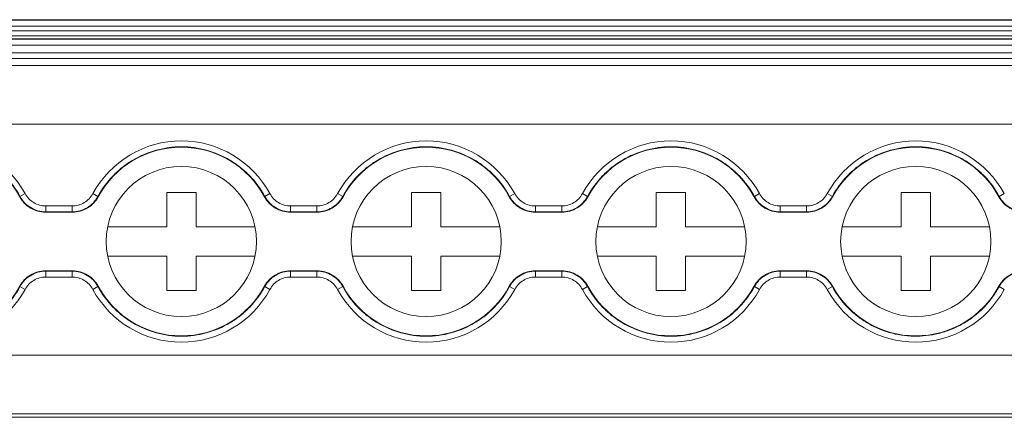
# Model space of a CAD drawing. Units: millimetres. Extents: x 1832 to 2259, y 1047 to 1159.
# Drawn here: x 1968 to 2018, y 1062 to 1082 of the extents above; entities that cross this region are included whole.
import ezdxf

# ---------------------------------------------------------------- set-up
doc = ezdxf.new("R2010")
doc.units = ezdxf.units.MM

# ---------------------------------------------------------------- blocks, each defined once
blk = doc.blocks.new('2')
at = {"color": 7, "linetype": 'Continuous', "lineweight": 15}
for p, q in [((2068.318, 1081.894), (1898.528, 1081.894)), ((1898.528, 1081.893), (2068.318, 1081.893)), ((1898.528, 1081.866), (2068.318, 1081.866)), ((1898.528, 1081.566), (2068.318, 1081.566)), ((1898.528, 1081.318), (2068.318, 1081.318)), ((1898.528, 1081.062), (2068.318, 1081.062)), ((1898.528, 1080.911), (2068.318, 1080.911)), ((1898.528, 1080.893), (2068.318, 1080.893)), ((1898.528, 1080.594), (2068.318, 1080.594)), ((1898.528, 1080.201), (2068.318, 1080.201)), ((1898.528, 1079.902), (2068.318, 1079.902)), ((1898.528, 1079.554), (2068.318, 1079.554)), ((1898.528, 1076.555), (2068.318, 1076.555)), ((1968.344, 1073.005), (1968.08, 1072.862)), ((1971.802, 1073.005), (1972.066, 1072.862)), ((1977.073, 1073.058), (1975.573, 1073.058)), ((1975.573, 1073.058), (1975.573, 1071.308)), ((1977.073, 1071.308), (1977.073, 1073.058)), ((1980.844, 1073.005), (1980.58, 1072.862)), ((1984.302, 1073.005), (1984.566, 1072.862)), ((1989.573, 1073.058), (1988.073, 1073.058)), ((1988.073, 1073.058), (1988.073, 1071.308)), ((1989.573, 1071.308), (1989.573, 1073.058)), ((1993.344, 1073.005), (1993.08, 1072.862)), ((1996.802, 1073.005), (1997.066, 1072.862)), ((2002.073, 1073.058), (2000.573, 1073.058)), ((2000.573, 1073.058), (2000.573, 1071.308)), ((2002.073, 1071.308), (2002.073, 1073.058)), ((2005.844, 1073.005), (2005.58, 1072.862)), ((2009.566, 1072.862), (2009.302, 1073.005)), ((2014.573, 1073.058), (2013.073, 1073.058)), ((2013.073, 1073.058), (2013.073, 1071.308)), ((2014.573, 1071.308), (2014.573, 1073.058)), ((2018.344, 1073.005), (2018.08, 1072.862)), ((1968.068, 1072.846), (1968.08, 1072.862)), ((1972.066, 1072.862), (1972.078, 1072.846)), ((1980.568, 1072.846), (1980.58, 1072.862)), ((1984.566, 1072.862), (1984.578, 1072.846)), ((1993.068, 1072.846), (1993.08, 1072.862)), ((1997.066, 1072.862), (1997.078, 1072.846)), ((2005.568, 1072.846), (2005.58, 1072.862)), ((2009.566, 1072.862), (2009.578, 1072.846)), ((2018.068, 1072.846), (2018.08, 1072.862)), ((1970.758, 1072.058), (1969.388, 1072.058)), ((1969.399, 1072.377), (1969.399, 1072.077)), ((1969.399, 1072.377), (1970.747, 1072.377)), ((1970.747, 1072.077), (1969.399, 1072.077)), ((1970.747, 1072.377), (1970.747, 1072.077)), ((1983.258, 1072.058), (1981.888, 1072.058)), ((1981.899, 1072.377), (1981.899, 1072.077)), ((1981.899, 1072.377), (1983.247, 1072.377)), ((1983.247, 1072.077), (1981.899, 1072.077)), ((1983.247, 1072.377), (1983.247, 1072.077)), ((1995.758, 1072.058), (1994.388, 1072.058)), ((1994.399, 1072.377), (1994.399, 1072.077)), ((1994.399, 1072.377), (1995.747, 1072.377)), ((1995.747, 1072.077), (1994.399, 1072.077)), ((1995.747, 1072.377), (1995.747, 1072.077)), ((2008.258, 1072.058), (2006.888, 1072.058)), ((2006.899, 1072.377), (2006.899, 1072.077)), ((2006.899, 1072.377), (2008.247, 1072.377)), ((2008.247, 1072.077), (2006.899, 1072.077)), ((2008.247, 1072.377), (2008.247, 1072.077)), ((1975.573, 1071.308), (1972.562, 1071.308)), ((1980.084, 1071.308), (1977.073, 1071.308)), ((1988.073, 1071.308), (1985.062, 1071.308)), ((1992.584, 1071.308), (1989.573, 1071.308)), ((2000.573, 1071.308), (1997.562, 1071.308)), ((2005.084, 1071.308), (2002.073, 1071.308)), ((2013.073, 1071.308), (2010.062, 1071.308)), ((2017.584, 1071.308), (2014.573, 1071.308)), ((1972.562, 1069.808), (1975.573, 1069.808)), ((1975.573, 1069.808), (1975.573, 1068.058)), ((1977.073, 1068.058), (1977.073, 1069.808)), ((1977.073, 1069.808), (1980.084, 1069.808)), ((1985.062, 1069.808), (1988.073, 1069.808)), ((1988.073, 1069.808), (1988.073, 1068.058)), ((1989.573, 1068.058), (1989.573, 1069.808)), ((1989.573, 1069.808), (1992.584, 1069.808)), ((1997.562, 1069.808), (2000.573, 1069.808)), ((2000.573, 1069.808), (2000.573, 1068.058)), ((2002.073, 1069.808), (2005.084, 1069.808)), ((2002.073, 1068.058), (2002.073, 1069.808)), ((2010.062, 1069.808), (2013.073, 1069.808)), ((2013.073, 1069.808), (2013.073, 1068.058)), ((2014.573, 1069.808), (2017.584, 1069.808)), ((2014.573, 1068.058), (2014.573, 1069.808)), ((1970.758, 1069.058), (1969.388, 1069.058)), ((1969.399, 1069.04), (1970.747, 1069.04)), ((1969.399, 1069.04), (1969.399, 1068.74)), ((1970.747, 1069.04), (1970.747, 1068.74)), ((1983.258, 1069.058), (1981.888, 1069.058)), ((1981.899, 1069.04), (1983.247, 1069.04)), ((1981.899, 1069.04), (1981.899, 1068.74)), ((1983.247, 1069.04), (1983.247, 1068.74)), ((1995.758, 1069.058), (1994.388, 1069.058)), ((1994.399, 1069.04), (1995.747, 1069.04)), ((1994.399, 1069.04), (1994.399, 1068.74)), ((1995.747, 1069.04), (1995.747, 1068.74)), ((2006.888, 1069.058), (2008.258, 1069.058)), ((2006.899, 1069.04), (2008.247, 1069.04)), ((2006.899, 1069.04), (2006.899, 1068.74)), ((2008.247, 1069.04), (2008.247, 1068.74)), ((1970.747, 1068.74), (1969.399, 1068.74)), ((1983.247, 1068.74), (1981.899, 1068.74)), ((1995.747, 1068.74), (1994.399, 1068.74)), ((2008.247, 1068.74), (2006.899, 1068.74)), ((1968.08, 1068.254), (1968.068, 1068.27)), ((1968.08, 1068.254), (1968.344, 1068.111)), ((1972.066, 1068.254), (1971.802, 1068.111)), ((1972.078, 1068.27), (1972.066, 1068.254)), ((1975.573, 1068.058), (1977.073, 1068.058)), ((1980.58, 1068.254), (1980.568, 1068.27)), ((1980.58, 1068.254), (1980.844, 1068.111)), ((1984.566, 1068.254), (1984.302, 1068.111)), ((1984.578, 1068.27), (1984.566, 1068.254)), ((1988.073, 1068.058), (1989.573, 1068.058)), ((1993.08, 1068.254), (1993.068, 1068.27)), ((1993.08, 1068.254), (1993.344, 1068.111)), ((1997.066, 1068.254), (1996.802, 1068.111)), ((1997.078, 1068.27), (1997.066, 1068.254)), ((2000.573, 1068.058), (2002.073, 1068.058)), ((2005.58, 1068.254), (2005.568, 1068.27)), ((2005.58, 1068.254), (2005.844, 1068.111)), ((2009.566, 1068.254), (2009.302, 1068.111)), ((2009.578, 1068.27), (2009.566, 1068.254)), ((2013.073, 1068.058), (2014.573, 1068.058)), ((2018.08, 1068.254), (2018.068, 1068.27)), ((2018.08, 1068.254), (2018.344, 1068.111)), ((1898.528, 1064.755), (2068.318, 1064.755)), ((1898.528, 1061.755), (2068.318, 1061.755)), ((1898.528, 1061.574), (2068.318, 1061.574))]:
    blk.add_line(p, q, dxfattribs=at)
at = {"color": 7, "linetype": 'Continuous', "lineweight": 15, "flags": 128}
for points in [[(1969.399, 1072.077), (1969.395, 1072.071), (1969.388, 1072.058)], [(1970.758, 1072.058), (1970.75, 1072.071), (1970.747, 1072.077)], [(1981.899, 1072.077), (1981.895, 1072.071), (1981.888, 1072.058)], [(1983.258, 1072.058), (1983.25, 1072.071), (1983.247, 1072.077)], [(1994.399, 1072.077), (1994.395, 1072.071), (1994.388, 1072.058)], [(1995.758, 1072.058), (1995.75, 1072.071), (1995.747, 1072.077)], [(2006.899, 1072.077), (2006.895, 1072.071), (2006.888, 1072.058)], [(2008.258, 1072.058), (2008.25, 1072.071), (2008.247, 1072.077)], [(1969.388, 1069.058), (1969.395, 1069.046), (1969.399, 1069.04)], [(1970.747, 1069.04), (1970.75, 1069.046), (1970.758, 1069.058)], [(1981.888, 1069.058), (1981.895, 1069.046), (1981.899, 1069.04)], [(1983.247, 1069.04), (1983.25, 1069.046), (1983.258, 1069.058)], [(1994.388, 1069.058), (1994.395, 1069.046), (1994.399, 1069.04)], [(1995.747, 1069.04), (1995.75, 1069.046), (1995.758, 1069.058)], [(2006.888, 1069.058), (2006.895, 1069.046), (2006.899, 1069.04)], [(2008.247, 1069.04), (2008.25, 1069.046), (2008.258, 1069.058)]]:
    blk.add_lwpolyline(points, dxfattribs=at)
at = {"color": 7, "linetype": 'Continuous', "lineweight": 15}
for centre in [(1976.323, 1070.558), (1988.823, 1070.558), (2001.323, 1070.558), (2013.823, 1070.558)]:
    blk.add_circle(centre, 3.835, dxfattribs=at)
for centre, radius, start, end in [((1963.823, 1070.558), 5.141, 28.4247, 151.5753), ((1976.323, 1070.558), 5.141, 28.4247, 151.5753), ((1988.823, 1070.558), 5.141, 28.4247, 151.5753), ((2001.323, 1070.558), 5.141, 28.4247, 151.5753), ((2013.823, 1070.558), 5.141, 28.4243, 151.5753), ((1963.823, 1070.558), 4.822, 28.3247, 151.6753), ((1976.323, 1070.558), 4.822, 28.3247, 151.6753), ((1988.823, 1070.558), 4.822, 28.3247, 151.6753), ((2001.323, 1070.558), 4.822, 28.3247, 151.6753), ((2013.823, 1070.558), 4.822, 28.3247, 151.6753), ((1963.823, 1070.558), 5.141, 208.4247, 331.5753), ((1963.823, 1070.558), 4.822, 208.3247, 331.6753), ((1976.323, 1070.558), 5.141, 208.4247, 331.5753), ((1976.323, 1070.558), 4.822, 208.3247, 331.6753), ((1988.823, 1070.558), 5.141, 208.4247, 331.5753), ((1988.823, 1070.558), 4.822, 208.3247, 331.6753), ((2001.323, 1070.558), 5.141, 208.4247, 331.5753), ((2001.323, 1070.558), 4.822, 208.3247, 331.6753), ((2013.823, 1070.558), 5.141, 208.4247, 331.5757), ((2013.823, 1070.558), 4.822, 208.3247, 331.6753)]:
    blk.add_arc(centre, radius, start, end, dxfattribs=at)
for points, knots in [([(1968.08, 1072.862), (1967.872, 1073.247), (1967.617, 1073.596), (1967.167, 1074.065), (1967.005, 1074.213), (1966.665, 1074.483), (1966.488, 1074.605), (1965.932, 1074.937), (1965.525, 1075.11), (1964.901, 1075.282), (1964.689, 1075.326), (1964.26, 1075.384), (1964.041, 1075.399), (1963.39, 1075.399), (1962.962, 1075.342), (1962.12, 1075.111), (1961.722, 1074.941), (1961.163, 1074.609), (1960.982, 1074.484), (1960.642, 1074.214), (1960.483, 1074.069), (1960.034, 1073.602), (1959.774, 1073.247), (1959.566, 1072.862)], [0, 0, 0, 0, 0.125, 0.125, 0.1875, 0.1875, 0.25, 0.25, 0.375, 0.375, 0.4375, 0.4375, 0.5, 0.5, 0.625, 0.625, 0.75, 0.75, 0.8125, 0.8125, 0.875, 0.875, 1, 1, 1, 1]), ([(1980.58, 1072.862), (1980.372, 1073.247), (1980.117, 1073.596), (1979.667, 1074.065), (1979.505, 1074.213), (1979.165, 1074.483), (1978.988, 1074.605), (1978.432, 1074.937), (1978.025, 1075.11), (1977.401, 1075.282), (1977.189, 1075.326), (1976.76, 1075.384), (1976.541, 1075.399), (1975.89, 1075.399), (1975.462, 1075.342), (1974.62, 1075.111), (1974.222, 1074.941), (1973.663, 1074.609), (1973.482, 1074.484), (1973.142, 1074.214), (1972.983, 1074.069), (1972.534, 1073.602), (1972.274, 1073.247), (1972.066, 1072.862)], [0, 0, 0, 0, 0.125, 0.125, 0.1875, 0.1875, 0.25, 0.25, 0.375, 0.375, 0.4375, 0.4375, 0.5, 0.5, 0.625, 0.625, 0.75, 0.75, 0.8125, 0.8125, 0.875, 0.875, 1, 1, 1, 1]), ([(1993.08, 1072.862), (1992.872, 1073.247), (1992.617, 1073.596), (1992.167, 1074.065), (1992.005, 1074.213), (1991.665, 1074.483), (1991.488, 1074.605), (1990.932, 1074.937), (1990.525, 1075.11), (1989.901, 1075.282), (1989.689, 1075.326), (1989.26, 1075.384), (1989.041, 1075.399), (1988.39, 1075.399), (1987.962, 1075.342), (1987.12, 1075.111), (1986.722, 1074.941), (1986.163, 1074.609), (1985.982, 1074.484), (1985.642, 1074.214), (1985.483, 1074.069), (1985.034, 1073.602), (1984.774, 1073.247), (1984.566, 1072.862)], [0, 0, 0, 0, 0.125, 0.125, 0.1875, 0.1875, 0.25, 0.25, 0.375, 0.375, 0.4375, 0.4375, 0.5, 0.5, 0.625, 0.625, 0.75, 0.75, 0.8125, 0.8125, 0.875, 0.875, 1, 1, 1, 1]), ([(2005.58, 1072.862), (2005.372, 1073.247), (2005.117, 1073.596), (2004.667, 1074.065), (2004.505, 1074.213), (2004.165, 1074.483), (2003.988, 1074.605), (2003.432, 1074.937), (2003.025, 1075.11), (2002.401, 1075.282), (2002.189, 1075.326), (2001.76, 1075.384), (2001.541, 1075.399), (2000.89, 1075.399), (2000.462, 1075.342), (1999.62, 1075.111), (1999.222, 1074.941), (1998.663, 1074.609), (1998.482, 1074.484), (1998.142, 1074.214), (1997.983, 1074.069), (1997.534, 1073.602), (1997.274, 1073.247), (1997.066, 1072.862)], [0, 0, 0, 0, 0.125, 0.125, 0.1875, 0.1875, 0.25, 0.25, 0.375, 0.375, 0.4375, 0.4375, 0.5, 0.5, 0.625, 0.625, 0.75, 0.75, 0.8125, 0.8125, 0.875, 0.875, 1, 1, 1, 1]), ([(2018.08, 1072.862), (2017.872, 1073.247), (2017.617, 1073.596), (2017.167, 1074.065), (2017.005, 1074.213), (2016.665, 1074.483), (2016.488, 1074.605), (2015.932, 1074.937), (2015.525, 1075.11), (2014.901, 1075.282), (2014.689, 1075.326), (2014.26, 1075.384), (2014.041, 1075.399), (2013.39, 1075.399), (2012.962, 1075.342), (2012.12, 1075.111), (2011.722, 1074.941), (2011.163, 1074.609), (2010.982, 1074.484), (2010.642, 1074.214), (2010.483, 1074.069), (2010.034, 1073.602), (2009.774, 1073.247), (2009.566, 1072.862)], [0, 0, 0, 0, 0.125, 0.125, 0.1875, 0.1875, 0.25, 0.25, 0.375, 0.375, 0.4375, 0.4375, 0.5, 0.5, 0.625, 0.625, 0.75, 0.75, 0.8125, 0.8125, 0.875, 0.875, 1, 1, 1, 1]), ([(1968.344, 1073.005), (1968.395, 1072.91), (1968.459, 1072.824), (1968.607, 1072.669), (1968.693, 1072.601), (1968.876, 1072.491), (1968.977, 1072.448), (1969.183, 1072.391), (1969.29, 1072.377), (1969.399, 1072.377)], [0, 0, 0, 0, 0.25, 0.25, 0.5, 0.5, 0.75, 0.75, 1, 1, 1, 1]), ([(1970.747, 1072.377), (1970.855, 1072.377), (1970.961, 1072.391), (1971.168, 1072.448), (1971.269, 1072.491), (1971.452, 1072.6), (1971.538, 1072.668), (1971.686, 1072.823), (1971.75, 1072.91), (1971.802, 1073.005)], [0, 0, 0, 0, 0.25, 0.25, 0.5, 0.5, 0.75, 0.75, 1, 1, 1, 1]), ([(1980.844, 1073.005), (1980.895, 1072.91), (1980.959, 1072.824), (1981.107, 1072.669), (1981.193, 1072.601), (1981.376, 1072.491), (1981.477, 1072.448), (1981.683, 1072.391), (1981.79, 1072.377), (1981.899, 1072.377)], [0, 0, 0, 0, 0.25, 0.25, 0.5, 0.5, 0.75, 0.75, 1, 1, 1, 1]), ([(1983.247, 1072.377), (1983.355, 1072.377), (1983.461, 1072.391), (1983.668, 1072.448), (1983.769, 1072.491), (1983.952, 1072.6), (1984.038, 1072.668), (1984.186, 1072.823), (1984.25, 1072.91), (1984.302, 1073.005)], [0, 0, 0, 0, 0.25, 0.25, 0.5, 0.5, 0.75, 0.75, 1, 1, 1, 1]), ([(1993.344, 1073.005), (1993.395, 1072.91), (1993.459, 1072.824), (1993.607, 1072.669), (1993.693, 1072.601), (1993.876, 1072.491), (1993.977, 1072.448), (1994.183, 1072.391), (1994.29, 1072.377), (1994.399, 1072.377)], [0, 0, 0, 0, 0.25, 0.25, 0.5, 0.5, 0.75, 0.75, 1, 1, 1, 1]), ([(1995.747, 1072.377), (1995.855, 1072.377), (1995.961, 1072.391), (1996.168, 1072.448), (1996.269, 1072.491), (1996.452, 1072.6), (1996.538, 1072.668), (1996.686, 1072.823), (1996.75, 1072.91), (1996.802, 1073.005)], [0, 0, 0, 0, 0.25, 0.25, 0.5, 0.5, 0.75, 0.75, 1, 1, 1, 1]), ([(2005.844, 1073.005), (2005.895, 1072.91), (2005.959, 1072.824), (2006.107, 1072.669), (2006.193, 1072.601), (2006.376, 1072.491), (2006.477, 1072.448), (2006.683, 1072.391), (2006.79, 1072.377), (2006.899, 1072.377)], [0, 0, 0, 0, 0.25, 0.25, 0.5, 0.5, 0.75, 0.75, 1, 1, 1, 1]), ([(2008.247, 1072.377), (2008.355, 1072.377), (2008.461, 1072.391), (2008.668, 1072.448), (2008.769, 1072.491), (2008.952, 1072.6), (2009.038, 1072.668), (2009.186, 1072.823), (2009.25, 1072.91), (2009.302, 1073.005)], [0, 0, 0, 0, 0.25, 0.25, 0.5, 0.5, 0.75, 0.75, 1, 1, 1, 1]), ([(1969.388, 1072.058), (1969.252, 1072.058), (1969.119, 1072.076), (1968.86, 1072.148), (1968.735, 1072.201), (1968.505, 1072.338), (1968.397, 1072.424), (1968.212, 1072.617), (1968.132, 1072.727), (1968.068, 1072.846)], [0, 0, 0, 0, 0.25, 0.25, 0.5, 0.5, 0.75, 0.75, 1, 1, 1, 1]), ([(1969.399, 1072.077), (1969.263, 1072.077), (1969.129, 1072.095), (1968.872, 1072.166), (1968.746, 1072.22), (1968.516, 1072.357), (1968.409, 1072.442), (1968.224, 1072.635), (1968.145, 1072.743), (1968.08, 1072.862)], [0, 0, 0, 0, 0.25, 0.25, 0.5, 0.5, 0.75, 0.75, 1, 1, 1, 1]), ([(1972.066, 1072.862), (1972.001, 1072.743), (1971.921, 1072.634), (1971.736, 1072.441), (1971.629, 1072.356), (1971.399, 1072.219), (1971.274, 1072.166), (1971.015, 1072.095), (1970.882, 1072.077), (1970.747, 1072.077)], [0, 0, 0, 0, 0.25, 0.25, 0.5, 0.5, 0.75, 0.75, 1, 1, 1, 1]), ([(1972.078, 1072.846), (1972.013, 1072.727), (1971.935, 1072.619), (1971.749, 1072.424), (1971.642, 1072.339), (1971.412, 1072.202), (1971.286, 1072.148), (1971.028, 1072.077), (1970.894, 1072.058), (1970.758, 1072.058)], [0, 0, 0, 0, 0.25, 0.25, 0.5, 0.5, 0.75, 0.75, 1, 1, 1, 1]), ([(1981.888, 1072.058), (1981.752, 1072.058), (1981.619, 1072.076), (1981.36, 1072.148), (1981.235, 1072.201), (1981.005, 1072.338), (1980.897, 1072.424), (1980.712, 1072.617), (1980.632, 1072.727), (1980.568, 1072.846)], [0, 0, 0, 0, 0.25, 0.25, 0.5, 0.5, 0.75, 0.75, 1, 1, 1, 1]), ([(1981.899, 1072.077), (1981.763, 1072.077), (1981.629, 1072.095), (1981.372, 1072.166), (1981.246, 1072.22), (1981.016, 1072.357), (1980.909, 1072.442), (1980.724, 1072.635), (1980.645, 1072.743), (1980.58, 1072.862)], [0, 0, 0, 0, 0.25, 0.25, 0.5, 0.5, 0.75, 0.75, 1, 1, 1, 1]), ([(1984.566, 1072.862), (1984.501, 1072.743), (1984.421, 1072.634), (1984.236, 1072.441), (1984.129, 1072.356), (1983.899, 1072.219), (1983.774, 1072.166), (1983.515, 1072.095), (1983.382, 1072.077), (1983.247, 1072.077)], [0, 0, 0, 0, 0.25, 0.25, 0.5, 0.5, 0.75, 0.75, 1, 1, 1, 1]), ([(1983.258, 1072.058), (1983.394, 1072.058), (1983.526, 1072.076), (1983.786, 1072.148), (1983.911, 1072.201), (1984.141, 1072.338), (1984.248, 1072.424), (1984.434, 1072.617), (1984.513, 1072.727), (1984.578, 1072.846)], [0, 0, 0, 0, 0.25, 0.25, 0.5, 0.5, 0.75, 0.75, 1, 1, 1, 1]), ([(1994.388, 1072.058), (1994.252, 1072.058), (1994.119, 1072.076), (1993.86, 1072.148), (1993.735, 1072.201), (1993.505, 1072.338), (1993.397, 1072.424), (1993.212, 1072.617), (1993.132, 1072.727), (1993.068, 1072.846)], [0, 0, 0, 0, 0.25, 0.25, 0.5, 0.5, 0.75, 0.75, 1, 1, 1, 1]), ([(1994.399, 1072.077), (1994.263, 1072.077), (1994.129, 1072.095), (1993.872, 1072.166), (1993.746, 1072.22), (1993.516, 1072.357), (1993.409, 1072.442), (1993.224, 1072.635), (1993.145, 1072.743), (1993.08, 1072.862)], [0, 0, 0, 0, 0.25, 0.25, 0.5, 0.5, 0.75, 0.75, 1, 1, 1, 1]), ([(1997.066, 1072.862), (1997.001, 1072.743), (1996.921, 1072.634), (1996.736, 1072.441), (1996.629, 1072.356), (1996.399, 1072.219), (1996.274, 1072.166), (1996.015, 1072.095), (1995.882, 1072.077), (1995.747, 1072.077)], [0, 0, 0, 0, 0.25, 0.25, 0.5, 0.5, 0.75, 0.75, 1, 1, 1, 1]), ([(1997.078, 1072.846), (1997.013, 1072.727), (1996.935, 1072.619), (1996.749, 1072.424), (1996.642, 1072.339), (1996.412, 1072.202), (1996.286, 1072.148), (1996.028, 1072.077), (1995.894, 1072.058), (1995.758, 1072.058)], [0, 0, 0, 0, 0.25, 0.25, 0.5, 0.5, 0.75, 0.75, 1, 1, 1, 1]), ([(2006.888, 1072.058), (2006.752, 1072.058), (2006.619, 1072.076), (2006.36, 1072.148), (2006.235, 1072.201), (2006.005, 1072.338), (2005.897, 1072.424), (2005.712, 1072.617), (2005.632, 1072.727), (2005.568, 1072.846)], [0, 0, 0, 0, 0.25, 0.25, 0.5, 0.5, 0.75, 0.75, 1, 1, 1, 1]), ([(2006.899, 1072.077), (2006.763, 1072.077), (2006.629, 1072.095), (2006.372, 1072.166), (2006.246, 1072.22), (2006.016, 1072.357), (2005.909, 1072.442), (2005.724, 1072.635), (2005.645, 1072.743), (2005.58, 1072.862)], [0, 0, 0, 0, 0.25, 0.25, 0.5, 0.5, 0.75, 0.75, 1, 1, 1, 1]), ([(2009.566, 1072.862), (2009.501, 1072.743), (2009.421, 1072.634), (2009.236, 1072.441), (2009.129, 1072.356), (2008.899, 1072.219), (2008.774, 1072.166), (2008.515, 1072.095), (2008.382, 1072.077), (2008.247, 1072.077)], [0, 0, 0, 0, 0.25, 0.25, 0.5, 0.5, 0.75, 0.75, 1, 1, 1, 1]), ([(2008.258, 1072.058), (2008.394, 1072.058), (2008.526, 1072.076), (2008.786, 1072.148), (2008.911, 1072.201), (2009.141, 1072.338), (2009.248, 1072.424), (2009.434, 1072.617), (2009.513, 1072.727), (2009.578, 1072.846)], [0, 0, 0, 0, 0.25, 0.25, 0.5, 0.5, 0.75, 0.75, 1, 1, 1, 1]), ([(2019.388, 1072.058), (2019.252, 1072.058), (2019.119, 1072.076), (2018.86, 1072.148), (2018.735, 1072.201), (2018.505, 1072.338), (2018.397, 1072.424), (2018.212, 1072.617), (2018.132, 1072.727), (2018.068, 1072.846)], [0, 0, 0, 0, 0.25, 0.25, 0.5, 0.5, 0.75, 0.75, 1, 1, 1, 1]), ([(2019.399, 1072.077), (2019.263, 1072.077), (2019.129, 1072.095), (2018.872, 1072.166), (2018.746, 1072.22), (2018.516, 1072.357), (2018.409, 1072.442), (2018.224, 1072.635), (2018.145, 1072.743), (2018.08, 1072.862)], [0, 0, 0, 0, 0.25, 0.25, 0.5, 0.5, 0.75, 0.75, 1, 1, 1, 1]), ([(1969.388, 1069.058), (1969.252, 1069.058), (1969.119, 1069.04), (1968.86, 1068.969), (1968.735, 1068.915), (1968.505, 1068.778), (1968.397, 1068.693), (1968.212, 1068.499), (1968.132, 1068.39), (1968.068, 1068.27)], [0, 0, 0, 0, 0.25, 0.25, 0.5, 0.5, 0.75, 0.75, 1, 1, 1, 1]), ([(1968.08, 1068.254), (1968.145, 1068.373), (1968.225, 1068.482), (1968.41, 1068.675), (1968.517, 1068.76), (1968.747, 1068.897), (1968.872, 1068.95), (1969.131, 1069.022), (1969.263, 1069.04), (1969.399, 1069.04)], [0, 0, 0, 0, 0.25, 0.25, 0.5, 0.5, 0.75, 0.75, 1, 1, 1, 1]), ([(1970.747, 1069.04), (1970.882, 1069.04), (1971.016, 1069.021), (1971.274, 1068.95), (1971.4, 1068.896), (1971.63, 1068.76), (1971.736, 1068.675), (1971.922, 1068.481), (1972.001, 1068.373), (1972.066, 1068.254)], [0, 0, 0, 0, 0.25, 0.25, 0.5, 0.5, 0.75, 0.75, 1, 1, 1, 1]), ([(1972.078, 1068.27), (1972.013, 1068.39), (1971.935, 1068.498), (1971.749, 1068.692), (1971.642, 1068.777), (1971.412, 1068.915), (1971.286, 1068.969), (1971.028, 1069.04), (1970.894, 1069.058), (1970.758, 1069.058)], [0, 0, 0, 0, 0.25, 0.25, 0.5, 0.5, 0.75, 0.75, 1, 1, 1, 1]), ([(1981.888, 1069.058), (1981.752, 1069.058), (1981.619, 1069.04), (1981.36, 1068.969), (1981.235, 1068.915), (1981.005, 1068.778), (1980.897, 1068.693), (1980.712, 1068.499), (1980.632, 1068.39), (1980.568, 1068.27)], [0, 0, 0, 0, 0.25, 0.25, 0.5, 0.5, 0.75, 0.75, 1, 1, 1, 1]), ([(1980.58, 1068.254), (1980.645, 1068.373), (1980.725, 1068.482), (1980.91, 1068.675), (1981.017, 1068.76), (1981.247, 1068.897), (1981.372, 1068.95), (1981.631, 1069.022), (1981.763, 1069.04), (1981.899, 1069.04)], [0, 0, 0, 0, 0.25, 0.25, 0.5, 0.5, 0.75, 0.75, 1, 1, 1, 1]), ([(1983.247, 1069.04), (1983.382, 1069.04), (1983.516, 1069.021), (1983.774, 1068.95), (1983.9, 1068.896), (1984.13, 1068.76), (1984.236, 1068.675), (1984.422, 1068.481), (1984.501, 1068.373), (1984.566, 1068.254)], [0, 0, 0, 0, 0.25, 0.25, 0.5, 0.5, 0.75, 0.75, 1, 1, 1, 1]), ([(1984.578, 1068.27), (1984.513, 1068.39), (1984.435, 1068.498), (1984.249, 1068.692), (1984.142, 1068.777), (1983.912, 1068.915), (1983.786, 1068.969), (1983.528, 1069.04), (1983.394, 1069.058), (1983.258, 1069.058)], [0, 0, 0, 0, 0.25, 0.25, 0.5, 0.5, 0.75, 0.75, 1, 1, 1, 1]), ([(1994.388, 1069.058), (1994.252, 1069.058), (1994.119, 1069.04), (1993.86, 1068.969), (1993.735, 1068.915), (1993.505, 1068.778), (1993.397, 1068.693), (1993.212, 1068.499), (1993.132, 1068.39), (1993.068, 1068.27)], [0, 0, 0, 0, 0.25, 0.25, 0.5, 0.5, 0.75, 0.75, 1, 1, 1, 1]), ([(1993.08, 1068.254), (1993.145, 1068.373), (1993.225, 1068.482), (1993.41, 1068.675), (1993.517, 1068.76), (1993.747, 1068.897), (1993.872, 1068.95), (1994.131, 1069.022), (1994.263, 1069.04), (1994.399, 1069.04)], [0, 0, 0, 0, 0.25, 0.25, 0.5, 0.5, 0.75, 0.75, 1, 1, 1, 1]), ([(1995.747, 1069.04), (1995.882, 1069.04), (1996.016, 1069.021), (1996.274, 1068.95), (1996.4, 1068.896), (1996.63, 1068.76), (1996.736, 1068.675), (1996.922, 1068.481), (1997.001, 1068.373), (1997.066, 1068.254)], [0, 0, 0, 0, 0.25, 0.25, 0.5, 0.5, 0.75, 0.75, 1, 1, 1, 1]), ([(1995.758, 1069.058), (1995.894, 1069.058), (1996.026, 1069.04), (1996.286, 1068.969), (1996.411, 1068.915), (1996.641, 1068.778), (1996.748, 1068.693), (1996.934, 1068.499), (1997.013, 1068.39), (1997.078, 1068.27)], [0, 0, 0, 0, 0.25, 0.25, 0.5, 0.5, 0.75, 0.75, 1, 1, 1, 1]), ([(2005.568, 1068.27), (2005.632, 1068.39), (2005.711, 1068.498), (2005.897, 1068.692), (2006.004, 1068.777), (2006.233, 1068.915), (2006.36, 1068.969), (2006.618, 1069.04), (2006.752, 1069.058), (2006.888, 1069.058)], [0, 0, 0, 0, 0.25, 0.25, 0.5, 0.5, 0.75, 0.75, 1, 1, 1, 1]), ([(2005.58, 1068.254), (2005.645, 1068.373), (2005.725, 1068.482), (2005.91, 1068.675), (2006.017, 1068.76), (2006.247, 1068.897), (2006.372, 1068.95), (2006.631, 1069.022), (2006.763, 1069.04), (2006.899, 1069.04)], [0, 0, 0, 0, 0.25, 0.25, 0.5, 0.5, 0.75, 0.75, 1, 1, 1, 1]), ([(2008.247, 1069.04), (2008.382, 1069.04), (2008.516, 1069.021), (2008.774, 1068.95), (2008.9, 1068.896), (2009.13, 1068.76), (2009.236, 1068.675), (2009.422, 1068.481), (2009.501, 1068.373), (2009.566, 1068.254)], [0, 0, 0, 0, 0.25, 0.25, 0.5, 0.5, 0.75, 0.75, 1, 1, 1, 1]), ([(2008.258, 1069.058), (2008.394, 1069.058), (2008.526, 1069.04), (2008.786, 1068.969), (2008.911, 1068.915), (2009.141, 1068.778), (2009.248, 1068.693), (2009.434, 1068.499), (2009.513, 1068.39), (2009.578, 1068.27)], [0, 0, 0, 0, 0.25, 0.25, 0.5, 0.5, 0.75, 0.75, 1, 1, 1, 1]), ([(2018.068, 1068.27), (2018.132, 1068.39), (2018.211, 1068.498), (2018.397, 1068.692), (2018.504, 1068.777), (2018.733, 1068.915), (2018.86, 1068.969), (2019.118, 1069.04), (2019.252, 1069.058), (2019.388, 1069.058)], [0, 0, 0, 0, 0.25, 0.25, 0.5, 0.5, 0.75, 0.75, 1, 1, 1, 1]), ([(2018.08, 1068.254), (2018.145, 1068.373), (2018.225, 1068.482), (2018.41, 1068.675), (2018.517, 1068.76), (2018.747, 1068.897), (2018.872, 1068.95), (2019.131, 1069.022), (2019.263, 1069.04), (2019.399, 1069.04)], [0, 0, 0, 0, 0.25, 0.25, 0.5, 0.5, 0.75, 0.75, 1, 1, 1, 1]), ([(1969.399, 1068.74), (1969.29, 1068.74), (1969.184, 1068.725), (1968.977, 1068.668), (1968.877, 1068.626), (1968.693, 1068.516), (1968.608, 1068.448), (1968.459, 1068.294), (1968.395, 1068.207), (1968.344, 1068.111)], [0, 0, 0, 0, 0.25, 0.25, 0.5, 0.5, 0.75, 0.75, 1, 1, 1, 1]), ([(1971.802, 1068.111), (1971.75, 1068.207), (1971.687, 1068.293), (1971.538, 1068.448), (1971.453, 1068.516), (1971.27, 1068.625), (1971.169, 1068.668), (1970.963, 1068.725), (1970.855, 1068.74), (1970.747, 1068.74)], [0, 0, 0, 0, 0.25, 0.25, 0.5, 0.5, 0.75, 0.75, 1, 1, 1, 1]), ([(1981.899, 1068.74), (1981.79, 1068.74), (1981.684, 1068.725), (1981.477, 1068.668), (1981.377, 1068.626), (1981.193, 1068.516), (1981.108, 1068.448), (1980.959, 1068.294), (1980.895, 1068.207), (1980.844, 1068.111)], [0, 0, 0, 0, 0.25, 0.25, 0.5, 0.5, 0.75, 0.75, 1, 1, 1, 1]), ([(1984.302, 1068.111), (1984.25, 1068.207), (1984.187, 1068.293), (1984.038, 1068.448), (1983.953, 1068.516), (1983.77, 1068.625), (1983.669, 1068.668), (1983.463, 1068.725), (1983.355, 1068.74), (1983.247, 1068.74)], [0, 0, 0, 0, 0.25, 0.25, 0.5, 0.5, 0.75, 0.75, 1, 1, 1, 1]), ([(1994.399, 1068.74), (1994.29, 1068.74), (1994.184, 1068.725), (1993.977, 1068.668), (1993.877, 1068.626), (1993.693, 1068.516), (1993.608, 1068.448), (1993.459, 1068.294), (1993.395, 1068.207), (1993.344, 1068.111)], [0, 0, 0, 0, 0.25, 0.25, 0.5, 0.5, 0.75, 0.75, 1, 1, 1, 1]), ([(1996.802, 1068.111), (1996.75, 1068.207), (1996.687, 1068.293), (1996.538, 1068.448), (1996.453, 1068.516), (1996.27, 1068.625), (1996.169, 1068.668), (1995.963, 1068.725), (1995.855, 1068.74), (1995.747, 1068.74)], [0, 0, 0, 0, 0.25, 0.25, 0.5, 0.5, 0.75, 0.75, 1, 1, 1, 1]), ([(2006.899, 1068.74), (2006.79, 1068.74), (2006.684, 1068.725), (2006.477, 1068.668), (2006.377, 1068.626), (2006.193, 1068.516), (2006.108, 1068.448), (2005.959, 1068.294), (2005.895, 1068.207), (2005.844, 1068.111)], [0, 0, 0, 0, 0.25, 0.25, 0.5, 0.5, 0.75, 0.75, 1, 1, 1, 1]), ([(2009.302, 1068.111), (2009.25, 1068.207), (2009.187, 1068.293), (2009.038, 1068.448), (2008.953, 1068.516), (2008.77, 1068.625), (2008.669, 1068.668), (2008.463, 1068.725), (2008.355, 1068.74), (2008.247, 1068.74)], [0, 0, 0, 0, 0.25, 0.25, 0.5, 0.5, 0.75, 0.75, 1, 1, 1, 1]), ([(1959.566, 1068.254), (1959.774, 1067.869), (1960.029, 1067.521), (1960.478, 1067.052), (1960.641, 1066.903), (1960.981, 1066.634), (1961.158, 1066.511), (1961.714, 1066.18), (1962.121, 1066.006), (1962.745, 1065.834), (1962.956, 1065.791), (1963.386, 1065.732), (1963.605, 1065.717), (1964.256, 1065.717), (1964.683, 1065.774), (1965.526, 1066.006), (1965.924, 1066.176), (1966.482, 1066.508), (1966.663, 1066.632), (1967.003, 1066.902), (1967.163, 1067.048), (1967.611, 1067.514), (1967.872, 1067.869), (1968.08, 1068.254)], [0, 0, 0, 0, 0.125, 0.125, 0.1875, 0.1875, 0.25, 0.25, 0.375, 0.375, 0.4375, 0.4375, 0.5, 0.5, 0.625, 0.625, 0.75, 0.75, 0.8125, 0.8125, 0.875, 0.875, 1, 1, 1, 1]), ([(1972.066, 1068.254), (1972.274, 1067.869), (1972.529, 1067.521), (1972.978, 1067.052), (1973.141, 1066.903), (1973.481, 1066.634), (1973.658, 1066.511), (1974.214, 1066.18), (1974.621, 1066.006), (1975.245, 1065.834), (1975.456, 1065.791), (1975.886, 1065.732), (1976.105, 1065.717), (1976.756, 1065.717), (1977.183, 1065.774), (1978.026, 1066.006), (1978.424, 1066.176), (1978.982, 1066.508), (1979.163, 1066.632), (1979.503, 1066.902), (1979.663, 1067.048), (1980.111, 1067.514), (1980.372, 1067.869), (1980.58, 1068.254)], [0, 0, 0, 0, 0.125, 0.125, 0.1875, 0.1875, 0.25, 0.25, 0.375, 0.375, 0.4375, 0.4375, 0.5, 0.5, 0.625, 0.625, 0.75, 0.75, 0.8125, 0.8125, 0.875, 0.875, 1, 1, 1, 1]), ([(1984.566, 1068.254), (1984.774, 1067.869), (1985.029, 1067.521), (1985.478, 1067.052), (1985.641, 1066.903), (1985.981, 1066.634), (1986.158, 1066.511), (1986.714, 1066.18), (1987.121, 1066.006), (1987.745, 1065.834), (1987.956, 1065.791), (1988.386, 1065.732), (1988.605, 1065.717), (1989.256, 1065.717), (1989.683, 1065.774), (1990.526, 1066.006), (1990.924, 1066.176), (1991.482, 1066.508), (1991.663, 1066.632), (1992.003, 1066.902), (1992.163, 1067.048), (1992.611, 1067.514), (1992.872, 1067.869), (1993.08, 1068.254)], [0, 0, 0, 0, 0.125, 0.125, 0.1875, 0.1875, 0.25, 0.25, 0.375, 0.375, 0.4375, 0.4375, 0.5, 0.5, 0.625, 0.625, 0.75, 0.75, 0.8125, 0.8125, 0.875, 0.875, 1, 1, 1, 1]), ([(1997.066, 1068.254), (1997.274, 1067.869), (1997.529, 1067.521), (1997.978, 1067.052), (1998.141, 1066.903), (1998.481, 1066.634), (1998.658, 1066.511), (1999.214, 1066.18), (1999.621, 1066.006), (2000.245, 1065.834), (2000.456, 1065.791), (2000.886, 1065.732), (2001.105, 1065.717), (2001.756, 1065.717), (2002.183, 1065.774), (2003.026, 1066.006), (2003.424, 1066.176), (2003.982, 1066.508), (2004.163, 1066.632), (2004.503, 1066.902), (2004.663, 1067.048), (2005.111, 1067.514), (2005.372, 1067.869), (2005.58, 1068.254)], [0, 0, 0, 0, 0.125, 0.125, 0.1875, 0.1875, 0.25, 0.25, 0.375, 0.375, 0.4375, 0.4375, 0.5, 0.5, 0.625, 0.625, 0.75, 0.75, 0.8125, 0.8125, 0.875, 0.875, 1, 1, 1, 1]), ([(2009.566, 1068.254), (2009.77, 1067.876), (2010.019, 1067.534), (2010.459, 1067.071), (2010.617, 1066.925), (2010.949, 1066.657), (2011.122, 1066.535), (2011.664, 1066.205), (2012.061, 1066.029), (2012.672, 1065.851), (2012.879, 1065.806), (2013.298, 1065.741), (2013.513, 1065.723), (2014.153, 1065.71), (2014.574, 1065.757), (2015.196, 1065.911), (2015.401, 1065.977), (2015.796, 1066.133), (2015.987, 1066.223), (2016.358, 1066.429), (2016.539, 1066.545), (2016.882, 1066.8), (2017.205, 1067.076), (2017.489, 1067.39), (2017.754, 1067.725), (2017.876, 1067.903), (2017.984, 1068.085)], [0, 0, 0, 0, 0.125, 0.125, 0.1875, 0.1875, 0.25, 0.25, 0.375, 0.375, 0.4375, 0.4375, 0.5, 0.5, 0.625, 0.625, 0.6875, 0.6875, 0.75, 0.75, 0.8125, 0.8125, 0.875, 0.9375, 0.9375, 1, 1, 1, 1])]:
    blk.add_open_spline(points, degree=3, knots=knots, dxfattribs=at)
blk.add_open_spline([(2017.984, 1068.085), (2018.017, 1068.141), (2018.049, 1068.197), (2018.08, 1068.254)], degree=3, dxfattribs=at)

msp = doc.modelspace()

# ---------------------------------------------------------------- block references
msp.add_blockref('2', (0, 0))

doc.saveas('drawing.dxf')
